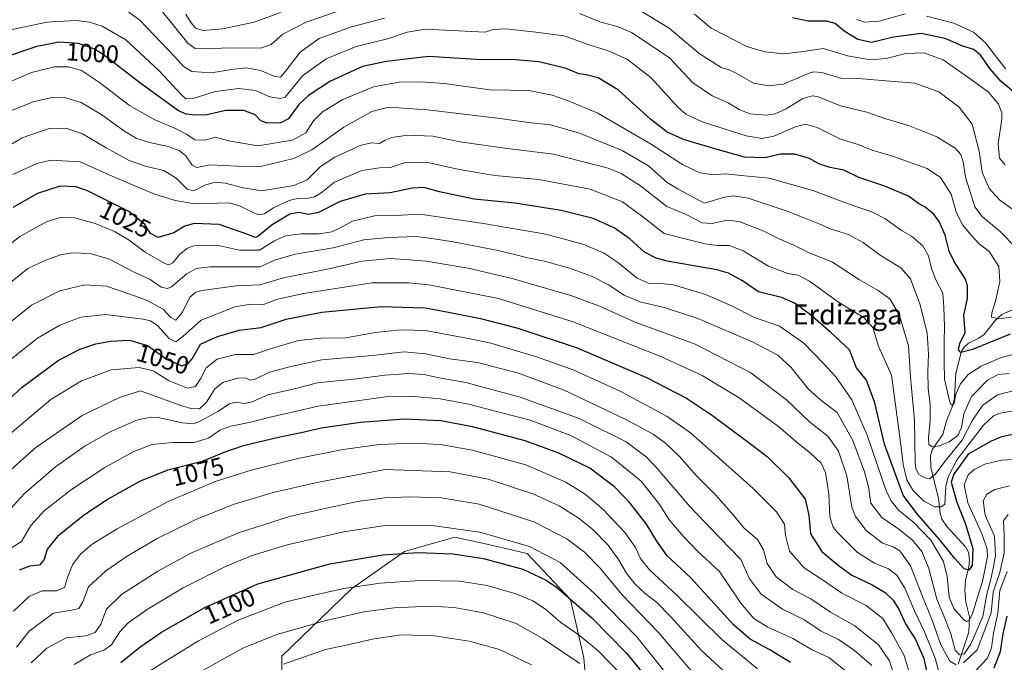
# Model space of a CAD drawing. Units: metres. Extents: x 620442 to 623897, y 4766508 to 4768882.
# Drawn here: x 621512 to 621907, y 4767984 to 4768241 of the extents above; entities that cross this region are included whole.
import ezdxf
from ezdxf.enums import TextEntityAlignment as Align

# ---------------------------------------------------------------- set-up
doc = ezdxf.new("R2010")
doc.units = ezdxf.units.M
doc.header["$MEASUREMENT"] = 0
for name, color, linetype, lineweight in [('Arbolado forestal CxS', 92, 'Continuous', 0), ('Corriente natural lineal', 142, 'Continuous', 13), ('Curva de nivel maestra', 30, 'Continuous', 30), ('Curva de nivel normal', 30, 'Continuous', 0), ('Pastizal CxS', 92, 'Continuous', 0), ('Rótulo de curva de nivel directora', 7, 'Continuous', 0), ('Texto cartográfico', 7, 'Continuous', 0)]:
    doc.layers.add(name, color=color, linetype=linetype, lineweight=lineweight)
doc.styles.add('Style-Arial', font='txt')

# ---------------------------------------------------------------- blocks, each defined once
blk = doc.blocks.new('*U5')
at = {"layer": 'Pastizal CxS', "color": 92, "linetype": 'Continuous', "lineweight": 0}
blk.add_polyline3d([(621617.9119, 4767928.6125, 1136.3832), (621617.3283, 4767986.5437, 1112.7473), (621645.2919, 4768013.5363, 1104.4985), (621666.5531, 4768028.4189, 1099.0499), (621675.3579, 4768030.9251, 1097.9376), (621686.7287, 4768034.1617, 1096.217), (621698.3071, 4768031.5689, 1096.5007), (621715.6493, 4768027.6853, 1095.8813), (621732.9701, 4768009.2481, 1099.9076), (621738.3117, 4767985.8949, 1108.0502), (621739.9885, 4767966.3345, 1115.8988)], dxfattribs=at)

msp = doc.modelspace()

# ---------------------------------------------------------------- linework, layer by layer
at = {"layer": 'Arbolado forestal CxS', "color": 92, "linetype": 'Continuous', "lineweight": 0}
msp.add_polyline3d([(621739.9885, 4767966.3345, 1115.8988), (621738.3117, 4767985.8949, 1108.0502), (621732.9701, 4768009.2481, 1099.9076), (621715.6493, 4768027.6853, 1095.8813), (621698.3071, 4768031.5689, 1096.5007), (621686.7287, 4768034.1617, 1096.217), (621675.3579, 4768030.9251, 1097.9376), (621666.5531, 4768028.4189, 1099.0499), (621645.2919, 4768013.5363, 1104.4985), (621617.3283, 4767986.5437, 1112.7473), (621617.9119, 4767928.6125, 1136.3832)], dxfattribs=at)
msp.add_polyline3d([(621739.9885, 4767966.3345, 1115.8988), (621738.3117, 4767985.8949, 1108.0502), (621732.9701, 4768009.2481, 1099.9076), (621715.6493, 4768027.6853, 1095.8813), (621698.3071, 4768031.5689, 1096.5007), (621686.7287, 4768034.1617, 1096.217), (621675.3579, 4768030.9251, 1097.9376), (621666.5531, 4768028.4189, 1099.0499), (621645.2919, 4768013.5363, 1104.4985), (621617.3283, 4767986.5437, 1112.7473), (621617.9119, 4767928.6125, 1136.3832)], dxfattribs=at)
at = {"layer": 'Corriente natural lineal', "color": 142, "linetype": 'Continuous', "lineweight": 13}
msp.add_polyline3d([(621888.3964, 4767983.2897, 1038.3271), (621892.6654, 4767996.1549, 1031.714), (621892.8439, 4768002.2417, 1029.3014), (621891.4208, 4768008.172, 1027.6026), (621891.062, 4768013.0071, 1026.7205), (621891.2991, 4768016.9026, 1025.9593), (621892.67, 4768022.2001, 1024.3867), (621892.8994, 4768025.0312, 1023.8077), (621892.4869, 4768028.1096, 1022.9553), (621891.4237, 4768030.2101, 1022.7296), (621883.7614, 4768038.3684, 1021.4792), (621881.7735, 4768041.3196, 1020.6508), (621881.1576, 4768043.7332, 1019.7502), (621880.5158, 4768049.8092, 1017.8888), (621877.3625, 4768061.875, 1012.3568), (621877.2631, 4768066.8823, 1010.8236), (621878.123, 4768069.4466, 1010.3504), (621882.1594, 4768075.3346, 1007.8931), (621883.6885, 4768080.7109, 1006.7907), (621886.3532, 4768087.2684, 1005.1532), (621886.8403, 4768090.0682, 1004.4885), (621887.3484, 4768099.8734, 1002.4783), (621889.7189, 4768108.695, 1000.2762), (621890.6438, 4768110.1193, 999.7808), (621892.5313, 4768111.8588, 998.542), (621896.6005, 4768113.7766, 997.6639), (621898.7075, 4768115.309, 997.1007), (621903.1625, 4768120.9077, 995.2046), (621905.8278, 4768123.3348, 994.4214), (621911.6028, 4768125.9046, 993.139)], dxfattribs=at)
at = {"layer": 'Curva de nivel maestra', "color": 30, "linetype": 'Continuous', "lineweight": 30, "flags": 128}
for points, elevation in [([(621913.04, 4768210.3501), (621905.46, 4768216.7201), (621901.03, 4768221.7801), (621897.47, 4768227.0501), (621894.63, 4768229.3901), (621890.25, 4768230.7001), (621883.12, 4768233.8801), (621873.57, 4768235.8801), (621862.42, 4768234.3901), (621853.58, 4768232.2201), (621848.12, 4768233.4201), (621842.66, 4768236.7601), (621839.01, 4768239.7901), (621835.58, 4768240.8301), (621828.18, 4768240.7701), (621822, 4768242.1401)], 975), ([(621909.16, 4768115.4501), (621894.1, 4768109.3201), (621889.46, 4768108.1101), (621888.5, 4768109.2101), (621889.01, 4768111.6701), (621891.1, 4768116.0801), (621890.67, 4768123.0801), (621892.03, 4768129.7401), (621892.1, 4768134.7601), (621891.33, 4768137.4101), (621886.76, 4768144.4801), (621884.7, 4768148.6801), (621883.09, 4768155.1101), (621880.72, 4768160.6101), (621878.42, 4768163.6301), (621875.07, 4768166.2901), (621872.5, 4768167.7101), (621868.45, 4768170.7601), (621858.57, 4768174.8801), (621848.5, 4768178.1801), (621842.54, 4768181.1401), (621837.09, 4768182.1201), (621832.8, 4768183.5201), (621828.8, 4768185.8301), (621822.94, 4768187.5001), (621817.15, 4768187.5101), (621810.82, 4768186.1101), (621802.74, 4768186.3801), (621791.79, 4768189.4201), (621778.64, 4768193.2701), (621771.7, 4768196.2901), (621765.07, 4768201.5101), (621752.24, 4768213.1401), (621744.08, 4768218.0401), (621739.33, 4768219.2801), (621736.36, 4768219.7001), (621731.33, 4768221.8601), (621720.46, 4768224.4801), (621709.42, 4768225.3801), (621697.34, 4768225.3301), (621676.12, 4768226.5701), (621659.36, 4768224.6801), (621649.71, 4768222.6501), (621636.61, 4768216.6201), (621628.02, 4768211.0101), (621624.15, 4768207.4001), (621620.11, 4768201.7001), (621617.02, 4768200.0701), (621611.51, 4768199.9001), (621609.02, 4768200.8501), (621606.68, 4768203.2101), (621602.18, 4768205.0501), (621594.79, 4768204.9401), (621587.46, 4768203.2101), (621582.67, 4768203.0701), (621579.03, 4768203.5401), (621576, 4768204.9201), (621561.02, 4768215.6201), (621545.82, 4768227.4201), (621542.01, 4768229.7001), (621535.94, 4768231.8701), (621528.06, 4768232.3201), (621519.28, 4768230.6601), (621505.29, 4768226.0201)], 1000), ([(621911.7, 4768075.5201), (621905.69, 4768074.3201), (621901.53, 4768072.5901), (621892.31, 4768067.4201), (621886.57, 4768059.4201), (621885.57, 4768056.2301), (621887.78, 4768048.2201), (621891.3, 4768039.4001), (621894.18, 4768029.5601), (621893.96, 4768022.9901), (621892.75, 4768020.9301), (621890.76, 4768021.4701), (621887.06, 4768025.5801), (621880.89, 4768033.2101), (621871.83, 4768043.6901), (621866.35, 4768050.9601), (621858.77, 4768071.3601), (621854.97, 4768087.9201), (621851.67, 4768096.9801), (621847.6, 4768101.9901), (621844.84, 4768109.1701), (621837.36, 4768116.1501), (621829.19, 4768123.1901), (621823.1, 4768127.6801), (621817.52, 4768130.0801), (621808.36, 4768132.4501), (621801.89, 4768136.8501), (621796.33, 4768139.8301), (621791.59, 4768141.1901), (621771.69, 4768144.7301), (621767.4, 4768145.8201), (621762.7, 4768148.3201), (621756.9, 4768153.4201), (621750.48, 4768158.0801), (621742.11, 4768161.7001), (621729.27, 4768164.9401), (621710.68, 4768167.8801), (621694.37, 4768169.5601), (621680.58, 4768172.4701), (621674.22, 4768174.2301), (621669.64, 4768173.8701), (621660.78, 4768172.0301), (621650.79, 4768171.5301), (621640.79, 4768168.5101), (621632.07, 4768164.2001), (621628.09, 4768163.3601), (621624.22, 4768164.1801), (621620.58, 4768163.4701), (621613.53, 4768159.2101), (621607.72, 4768154.6001), (621606.71, 4768154.1801), (621603.74, 4768155.3601), (621592.29, 4768159.3101), (621582.28, 4768159.7801), (621578.46, 4768158.6301), (621574.14, 4768155.9701), (621567.84, 4768154.1901), (621564.8, 4768155.7301), (621562.54, 4768159.3001), (621556.14, 4768164.6201), (621539.22, 4768172.9701), (621534.84, 4768174.3801), (621528.63, 4768174.6801), (621519.44, 4768171.7601), (621509.63, 4768166.2201)], 1025), ([(621496.37, 4768078.7401), (621513.29, 4768094.1701), (621527.71, 4768104.8601), (621536.51, 4768109.4701), (621542.88, 4768111.5501), (621548.74, 4768112.6801), (621556.36, 4768112.9801), (621563.59, 4768110.8701), (621571.4, 4768105.3501), (621577.33, 4768102.7601), (621579.85, 4768103.6801), (621581.47, 4768105.5801), (621584.79, 4768111.4901), (621591.58, 4768114.5601), (621600.24, 4768117.0401), (621609.09, 4768118.1101), (621619.1, 4768121.4401), (621633.46, 4768124.1901), (621657.12, 4768126.4601), (621674.78, 4768126.0501), (621684.19, 4768124.2701), (621696.95, 4768121.7501), (621711.94, 4768117.9001), (621735.72, 4768110.0201), (621763.49, 4768098.1301), (621779.49, 4768089.8001), (621789.89, 4768082.8701), (621804.57, 4768071.9401), (621811.88, 4768066.4401), (621820.5, 4768057.8801), (621827.02, 4768049.3401), (621828.56, 4768042.9701), (621829.18, 4768035.5201), (621833.77, 4768028.3901), (621840.21, 4768022.9701), (621845.77, 4768018.9101), (621853.87, 4768015.1001), (621859.11, 4768012.0101), (621862.24, 4768008.9001), (621864.67, 4768005.0201), (621867.24, 4767999.4501), (621871.3, 4767993.1201), (621874.65, 4767985.5301), (621876.28, 4767977.4501)], 1050), ([(621821.22, 4767984.0401), (621812.92, 4767989.0301), (621804.95, 4767993.2701), (621798.49, 4767998.9801), (621781.17, 4768017.8201), (621771.69, 4768026.7401), (621767.55, 4768032.5301), (621763.42, 4768039.4001), (621756.8, 4768047.9001), (621750.85, 4768054.1201), (621740.78, 4768061.8501), (621728.36, 4768067.8001), (621714.91, 4768072.7901), (621693.74, 4768078.3601), (621681.04, 4768080.7401), (621666.35, 4768081.4201), (621648.85, 4768080.1001), (621633.09, 4768077.8501), (621625.1, 4768075.9501), (621616.52, 4768074.1801), (621601.46, 4768070.5401), (621594.12, 4768068.0601), (621585.4, 4768064.4501), (621571.71, 4768061.0201), (621560.6, 4768056.6301), (621547.87, 4768049.4901), (621537.76, 4768042.6901), (621527.52, 4768034.4201), (621523.4, 4768029.3201), (621522.13, 4768025.2201), (621520.24, 4768022.9001), (621516.41, 4768022.5401), (621512.13, 4768020.9101)], 1075), ([(621552.9, 4767983.9901), (621560.46, 4767990.1801), (621569.12, 4767996.0601), (621586.53, 4768006.0301), (621607.76, 4768015.4301), (621636.55, 4768023.4401), (621657.65, 4768027.1201), (621671.98, 4768027.9801), (621685.91, 4768027.4501), (621698.13, 4768025.6401), (621713.87, 4768021.3001), (621722.97, 4768017.1401), (621727.3, 4768014.2801), (621741.53, 4768001.8301), (621755.49, 4767987.6501), (621765.1, 4767976.0301)], 1100), ([(621902.74, 4767981.7801), (621905.29, 4767988.3301), (621906.36, 4767995.4801), (621907.97, 4768002.4701)], 1050)]:
    msp.add_lwpolyline(points, dxfattribs=dict(at, elevation=elevation))
at = {"layer": 'Curva de nivel normal', "color": 30, "linetype": 'Continuous', "lineweight": 0, "flags": 128}
for points, elevation in [([(621639.12, 4768244.56), (621627.12, 4768240.39), (621617.79, 4768235.54), (621613.12, 4768231.38), (621608.95, 4768229.99), (621597.4, 4768230.06), (621584.85, 4768229.64), (621582.64, 4768229.84), (621579.76, 4768231.93), (621572.51, 4768240.92), (621563.54, 4768251.97)], 985), ([(621658.48, 4768241.95), (621644.85, 4768238.42), (621632.35, 4768233.83), (621624.71, 4768228.3), (621618.92, 4768220.84), (621616.78, 4768218.41), (621614.6, 4768218.68), (621608.89, 4768220.97), (621603.22, 4768222.05), (621598.18, 4768221.6), (621589.1, 4768220.07), (621581.3, 4768220.59), (621577.98, 4768222.66), (621574.49, 4768226.52), (621560.46, 4768241.11), (621551.23, 4768247.83)], 990), ([(621909.82, 4768165.68), (621904.93, 4768169.21), (621900.81, 4768173.81), (621897.96, 4768180.28), (621896.71, 4768188.68), (621893.89, 4768199.53), (621888.78, 4768206.34), (621880.54, 4768212.42), (621870.92, 4768215.95), (621861.08, 4768216.69), (621849.86, 4768217.62), (621841.75, 4768217.83), (621833.66, 4768220.28), (621830.4, 4768220.53), (621828.31, 4768219.75), (621818.34, 4768215.48), (621812.44, 4768214.89), (621806.35, 4768216.01), (621799.42, 4768220), (621796.66, 4768221.34), (621793.37, 4768222.25), (621784.52, 4768227.78), (621772.52, 4768237.92), (621757.66, 4768247.09)], 985), ([(621616.85, 4768244.25), (621606.26, 4768240.37), (621593.79, 4768237.74), (621585.79, 4768237.02), (621582.85, 4768237.98), (621581.05, 4768240.06), (621578.96, 4768243.57)], 980), ([(621911.28, 4768150.24), (621905.29, 4768156.36), (621897.97, 4768162.5), (621895.02, 4768166.39), (621893.05, 4768172.8), (621891.27, 4768178.28), (621890.28, 4768184.45), (621889.4, 4768187.4), (621887.15, 4768189.92), (621879.83, 4768194.49), (621868.49, 4768198.96), (621859.4, 4768201.71), (621851.8, 4768204.29), (621841.16, 4768206.82), (621831.98, 4768210.58), (621829.89, 4768210.92), (621826.16, 4768209.75), (621819.44, 4768205.73), (621815.03, 4768203.68), (621811.36, 4768203.11), (621804.9, 4768203.63), (621800.56, 4768205.44), (621796.26, 4768208.13), (621789.73, 4768210.84), (621781.89, 4768216.23), (621772.79, 4768225.94), (621764.56, 4768231.5), (621757.4, 4768236.28), (621752.11, 4768238.54), (621744.78, 4768240.46), (621736.69, 4768243.86)], 990), ([(621907.21, 4768183.21), (621904.88, 4768185.86), (621904.3, 4768191.61), (621905.78, 4768201.69), (621905.8, 4768204.13), (621904.55, 4768207.6), (621900.46, 4768212.37), (621894.49, 4768216.73), (621882.38, 4768225.23), (621874.58, 4768228.14), (621867.37, 4768227.86), (621859.5, 4768225.88), (621853.26, 4768225.25), (621843.94, 4768226.9), (621834.34, 4768229.78), (621825.37, 4768228.55), (621818.33, 4768227.74), (621811.02, 4768228.53), (621804, 4768230.43), (621789.42, 4768237.98), (621782.72, 4768243.61)], 980), ([(621847.68, 4768241.48), (621850.68, 4768240.4), (621856.67, 4768240.8), (621867.06, 4768243.7)], 970), ([(621875.63, 4768242.73), (621886.65, 4768239.98), (621894.47, 4768236.4), (621899.33, 4768232.14), (621903.66, 4768226.34), (621907.41, 4768221.51)], 970), ([(621915.36, 4768123), (621904.65, 4768121.54), (621901.68, 4768122.2), (621901.82, 4768123.95), (621903.31, 4768128.72), (621905.02, 4768136.59), (621904.61, 4768142.49), (621900.82, 4768148.48), (621896.71, 4768151.57), (621893.44, 4768155.26), (621890.21, 4768159.07), (621887.55, 4768164.28), (621885.5, 4768171.46), (621881.29, 4768178.23), (621875.87, 4768181.8), (621862.38, 4768186.57), (621853.44, 4768189.21), (621848.31, 4768191.33), (621841.22, 4768193.54), (621831.88, 4768198.18), (621827.22, 4768199.49), (621823.14, 4768198.41), (621814.44, 4768194.71), (621809.77, 4768193.8), (621803.44, 4768194.88), (621785.77, 4768200.47), (621779.28, 4768203.55), (621776.12, 4768206.14), (621765.28, 4768218.04), (621755.83, 4768225.38), (621748.46, 4768228.81), (621740.15, 4768231.41), (621730.5, 4768234.96), (621719.08, 4768236.4), (621707.12, 4768237.69), (621702.05, 4768237.43), (621698.78, 4768236.39), (621674.98, 4768237.62), (621667.6, 4768236.3), (621659.74, 4768233.63), (621647.14, 4768230.62), (621635.12, 4768225.71), (621625.63, 4768218.89), (621620.48, 4768212.47), (621618.68, 4768210.36), (621616.68, 4768209.83), (621612.51, 4768210.41), (621606.79, 4768212.96), (621600.1, 4768213.78), (621590.62, 4768212.66), (621581.83, 4768209.77), (621578.86, 4768209.73), (621577.26, 4768211.08), (621568.09, 4768221.06), (621554.85, 4768233.31), (621545.45, 4768238.82), (621540.35, 4768240.34), (621534.8, 4768240.98), (621523.2, 4768240.37), (621506.23, 4768236.72)], 995), ([(621914.15, 4768108.3), (621905.5, 4768106.04), (621897.51, 4768102.68), (621892.4, 4768099.31), (621889.24, 4768095.59), (621887.46, 4768091.46), (621886.74, 4768087.8), (621885.7, 4768087.06), (621884.96, 4768088.23), (621882.86, 4768097.48), (621882.79, 4768104.29), (621882.7, 4768112.31), (621882.88, 4768118.53), (621882.65, 4768126.3), (621882.2, 4768131.86), (621879.36, 4768137.22), (621877.6, 4768141.74), (621876.44, 4768146.81), (621874.12, 4768150.77), (621869.67, 4768154.67), (621865.69, 4768156.95), (621859.01, 4768161.74), (621853.99, 4768164.29), (621844.27, 4768167.58), (621830.55, 4768172.8), (621812.64, 4768177.92), (621801.44, 4768178.96), (621795.02, 4768179.69), (621790.15, 4768179.24), (621784.84, 4768179.98), (621777.96, 4768183.32), (621765.14, 4768191.62), (621743.98, 4768203.94), (621731.81, 4768209.05), (621725.71, 4768211.14), (621716.39, 4768212.96), (621700.78, 4768213.22), (621690.95, 4768214.66), (621682.45, 4768215.8), (621673.11, 4768216.5), (621664.45, 4768216.33), (621654.12, 4768214.49), (621641.79, 4768209.36), (621633.7, 4768204.44), (621630.11, 4768200.84), (621626.95, 4768196.07), (621621.6, 4768193.09), (621607.72, 4768190.8), (621596.01, 4768192.88), (621590.76, 4768194.31), (621586.7, 4768193.18), (621582.48, 4768193.32), (621579.17, 4768195.54), (621575.1, 4768197.72), (621566.5, 4768201.2), (621556.33, 4768206.94), (621544.31, 4768216.26), (621537.06, 4768221.05), (621532.05, 4768222.54), (621526.36, 4768222.49), (621517.12, 4768220.26), (621502.15, 4768213.75)], 1005), ([(621908.76, 4768099.64), (621904.43, 4768099.23), (621900.09, 4768096.98), (621893.68, 4768090.49), (621890.59, 4768083.57), (621889.67, 4768078.01), (621888.26, 4768074.93), (621884.76, 4768072.32), (621880.88, 4768070.74), (621877.88, 4768070.39), (621876.61, 4768071.26), (621876.43, 4768073.99), (621877.1, 4768080.98), (621877.13, 4768087.41), (621876.38, 4768093.62), (621876.15, 4768100.55), (621876.5, 4768107.48), (621875.94, 4768115.93), (621873.02, 4768127.63), (621869.18, 4768137.66), (621865.41, 4768142.01), (621857.14, 4768147.12), (621850.24, 4768152.21), (621844.41, 4768155.39), (621837.48, 4768157.45), (621832.88, 4768159.52), (621828.26, 4768161.3), (621820.28, 4768164.55), (621804.25, 4768169.84), (621798.28, 4768170.81), (621794.68, 4768170.35), (621786.77, 4768167.9), (621776.12, 4768173.53), (621771.75, 4768176.19), (621764.32, 4768182.84), (621753.72, 4768189), (621736.66, 4768195.97), (621725.06, 4768199.27), (621716.26, 4768200.22), (621704.9, 4768201.85), (621675.74, 4768205.23), (621660.19, 4768206.27), (621653.46, 4768204.55), (621642.19, 4768198.39), (621629.39, 4768189.23), (621622.22, 4768185.74), (621608.89, 4768182.55), (621599.55, 4768182.71), (621588.73, 4768183.28), (621583.36, 4768182.17), (621581.46, 4768183.12), (621578.94, 4768186.88), (621576.23, 4768189.03), (621571.86, 4768190.57), (621564.34, 4768192.15), (621559.13, 4768193.85), (621553.89, 4768196.94), (621545.3, 4768203.24), (621537.04, 4768208.21), (621530.24, 4768210.22), (621524.66, 4768210.13), (621517.8, 4768208.46), (621507.47, 4768204.39)], 1010), ([(621497.32, 4768184.68), (621513.31, 4768194.06), (621524.1, 4768197.74), (621530.8, 4768197.89), (621537.52, 4768195.72), (621547.03, 4768190), (621556.18, 4768184.96), (621563.12, 4768182.63), (621570.12, 4768180.97), (621575, 4768177.89), (621579.43, 4768173.54), (621582.15, 4768172.78), (621586.58, 4768175.1), (621590.61, 4768176.31), (621594.74, 4768175.97), (621602.01, 4768173.99), (621609.39, 4768172.77), (621622.22, 4768174.96), (621627.58, 4768177.24), (621632.93, 4768182.58), (621638.58, 4768186.36), (621648.79, 4768190.93), (621653.12, 4768191.99), (621656.46, 4768191.8), (621658.78, 4768193.15), (621661.43, 4768194.24), (621667.66, 4768195.08), (621677.88, 4768194.69), (621688.79, 4768192.49), (621706.69, 4768189.98), (621726.17, 4768187.49), (621748.11, 4768181.96), (621753.33, 4768179.79), (621761.05, 4768174.84), (621771.59, 4768166.58), (621779.32, 4768163.3), (621785.78, 4768160.08), (621789.76, 4768159.7), (621795.77, 4768161.11), (621800.61, 4768160.52), (621810.46, 4768156.71), (621816.92, 4768153.43), (621822.48, 4768151.09), (621828.4, 4768148.2), (621838.04, 4768144.32), (621848.8, 4768137.18), (621856.31, 4768132.94), (621860.99, 4768129.54), (621864.64, 4768123.28), (621868.4, 4768110.72), (621869.27, 4768098.14), (621870.84, 4768081.07), (621871.12, 4768064.37), (621871.42, 4768061.53), (621872.6, 4768059.27), (621874.93, 4768057.89), (621876.82, 4768057.52), (621879.09, 4768059.24), (621883.43, 4768064.99), (621889.98, 4768072.98), (621894.14, 4768081), (621898.16, 4768087.08), (621904.16, 4768091.16), (621912.89, 4768093.42)], 1015), ([(621916.13, 4768085.78), (621904.61, 4768083.67), (621902.46, 4768082.78), (621898.45, 4768079.01), (621887.95, 4768065.26), (621884.37, 4768058.35), (621883.35, 4768054.46), (621883.06, 4768047.42), (621881.48, 4768046.37), (621879, 4768046.28), (621874.65, 4768048.62), (621870.16, 4768053.04), (621867.79, 4768057.09), (621866.28, 4768063.26), (621865.35, 4768071.08), (621863.56, 4768085.08), (621861.61, 4768099.08), (621856.44, 4768110.67), (621854.14, 4768118.11), (621850.64, 4768122.02), (621840.43, 4768128.32), (621828.75, 4768136.67), (621824.24, 4768139.03), (621820.04, 4768139.68), (621812.32, 4768142.72), (621802.16, 4768148.8), (621796.65, 4768150.9), (621791.97, 4768150.91), (621787.02, 4768151.66), (621781.12, 4768153.1), (621770.51, 4768155.81), (621761.44, 4768162.88), (621753.82, 4768168.37), (621740.86, 4768173.5), (621720.31, 4768177.32), (621702.74, 4768179.03), (621688.47, 4768181.42), (621675.38, 4768184.33), (621666.45, 4768184.1), (621660.96, 4768182.16), (621656.46, 4768182.1), (621649.46, 4768181), (621638.46, 4768176.35), (621633.12, 4768172.04), (621630.46, 4768170.43), (621626.89, 4768169.68), (621623.62, 4768169.82), (621620.3, 4768168.91), (621614.01, 4768166), (621610.24, 4768163.66), (621608.21, 4768163.22), (621606.46, 4768163.87), (621600.39, 4768166.88), (621596.2, 4768168.04), (621582.51, 4768167.64), (621574.66, 4768169.02), (621566.06, 4768171.64), (621550.54, 4768178.23), (621536.6, 4768184.48), (621524.8, 4768185.13), (621519.17, 4768183.74), (621509.62, 4768179.32)], 1020), ([(621918.52, 4768065.69), (621905.7, 4768065.01), (621899.06, 4768063.37), (621894.95, 4768061.42), (621892.35, 4768059.09), (621890.76, 4768055.11), (621892.16, 4768047.88), (621897.96, 4768035.29), (621899.93, 4768029.29), (621900.03, 4768026.46), (621898.14, 4768016.42), (621895.8, 4768009.29), (621894.05, 4768003.42), (621892.78, 4768000.89), (621891.7, 4768000.42), (621890.58, 4768001), (621888.71, 4768003.24), (621886.58, 4768005.57), (621884.74, 4768010.19), (621883.94, 4768018.37), (621882.44, 4768024.42), (621877.45, 4768032.97), (621870.38, 4768040.18), (621864.52, 4768044.83), (621861.32, 4768048.78), (621859.4, 4768053.05), (621851.89, 4768074.99), (621845.7, 4768089.18), (621839.38, 4768098.41), (621834.12, 4768103.96), (621826.45, 4768111.86), (621816.81, 4768118.59), (621806.78, 4768122.16), (621796.77, 4768127.2), (621787.14, 4768131.3), (621779.57, 4768133.58), (621774.22, 4768135.2), (621768.17, 4768135.82), (621764.54, 4768135.72), (621759.77, 4768137.82), (621751.8, 4768144.28), (621746.29, 4768147.95), (621738, 4768151.42), (621723.12, 4768155.45), (621698.19, 4768159.78), (621685.46, 4768161.6), (621672.69, 4768163.46), (621662.93, 4768162.92), (621654.46, 4768162.8), (621645.68, 4768160.73), (621640.54, 4768157.84), (621637.41, 4768156.48), (621632.3, 4768155.66), (621625.06, 4768155.56), (621618.88, 4768154.87), (621614.45, 4768152.8), (621608.38, 4768149.14), (621600.43, 4768149.14), (621592.05, 4768150.89), (621582.06, 4768150.78), (621579.65, 4768149.92), (621576.46, 4768147.42), (621573.71, 4768143.94), (621572.08, 4768143.21), (621570.54, 4768143.7), (621562.61, 4768148.32), (621556.25, 4768153.11), (621550.37, 4768156.58), (621542.62, 4768159.8), (621534.43, 4768161.97), (621528.96, 4768162.27), (621523.13, 4768160.45), (621512.47, 4768154.5), (621506.13, 4768149.62)], 1030), ([(621908.96, 4768054.66), (621903.04, 4768053.21), (621899.88, 4768051.4), (621898.32, 4768048.75), (621899.22, 4768042.93), (621902.86, 4768034.58), (621903.31, 4768026.74), (621902.31, 4768021.74), (621901.58, 4768017.91), (621899.85, 4768011.29), (621898.22, 4768002.42), (621893.43, 4767991.38), (621890.74, 4767987.5), (621888.83, 4767987.08), (621887.19, 4767988.94), (621885.39, 4767995.45), (621882.62, 4768002.6), (621879.76, 4768009.38), (621876.57, 4768021.62), (621873.74, 4768028.46), (621870.04, 4768032.99), (621864.62, 4768037.41), (621857.74, 4768042.02), (621853.41, 4768047.77), (621852.36, 4768054.36), (621850.85, 4768060.26), (621846.08, 4768072.88), (621839.89, 4768084.04), (621833.28, 4768089.02), (621828.44, 4768093.41), (621821.41, 4768102.05), (621816.08, 4768107.06), (621806.27, 4768112.24), (621783.98, 4768121.77), (621770.6, 4768126.17), (621760.76, 4768128.43), (621754.52, 4768131.11), (621748.3, 4768135.16), (621741.48, 4768138.62), (621732.56, 4768141.93), (621723.12, 4768144.56), (621715.92, 4768146.06), (621703.99, 4768148.96), (621686, 4768152.47), (621678.36, 4768153.62), (621671.25, 4768154.55), (621660.05, 4768154.1), (621650.24, 4768153.23), (621637.92, 4768149.97), (621622.75, 4768147.44), (621614.5, 4768145.1), (621608.67, 4768142.37), (621600.64, 4768142.43), (621588.66, 4768142.38), (621583.02, 4768141.79), (621579.28, 4768139.65), (621573.14, 4768134.42), (621571.54, 4768133.71), (621569.03, 4768134.32), (621564.61, 4768137.28), (621557.96, 4768140.44), (621548.4, 4768145.5), (621540.62, 4768147.78), (621533.53, 4768147.98), (621528.7, 4768147.16), (621522.41, 4768144.96), (621515.63, 4768141.71), (621506.59, 4768134.35)], 1035), ([(621887.54, 4767983.05), (621885.02, 4767984.46), (621881.4, 4767990.99), (621877.93, 4768000.9), (621873.78, 4768011.11), (621869.26, 4768022.64), (621864.98, 4768028.67), (621862.33, 4768030.32), (621857.99, 4768031.8), (621851.45, 4768036.77), (621847.23, 4768042.49), (621845.74, 4768046.12), (621843.76, 4768058.74), (621840.39, 4768068.63), (621836.08, 4768074.6), (621828.91, 4768080.22), (621819.58, 4768089.16), (621805.29, 4768099.93), (621782.95, 4768111.41), (621758.94, 4768120.2), (621744.35, 4768126.81), (621733.14, 4768130.99), (621709.6, 4768137.77), (621692.08, 4768141.91), (621675.19, 4768144.71), (621666.78, 4768145.39), (621660.78, 4768145.71), (621655.12, 4768145.17), (621649.46, 4768144.72), (621636.87, 4768141.67), (621618.1, 4768137.96), (621608.54, 4768135.26), (621599.14, 4768134.83), (621585.45, 4768132.92), (621582.89, 4768132.28), (621580.53, 4768130.29), (621577.52, 4768124.23), (621574.93, 4768121.06), (621572.94, 4768122.05), (621569.85, 4768125.46), (621563.13, 4768128.99), (621556.14, 4768131.56), (621547.18, 4768134.71), (621538.48, 4768135.13), (621528.46, 4768132.77), (621517.11, 4768127.04), (621505.46, 4768117.7)], 1040), ([(621880.52, 4767980.72), (621879.16, 4767985.72), (621877.33, 4767989.92), (621874.8, 4767996.19), (621870.83, 4768004.71), (621866.93, 4768013.72), (621863.8, 4768018.98), (621860.39, 4768021.54), (621854.8, 4768023.7), (621848.03, 4768028.07), (621839.78, 4768036.33), (621838.17, 4768038.47), (621836.9, 4768042.45), (621836.57, 4768051.54), (621835.25, 4768060.12), (621833.5, 4768063.83), (621829.22, 4768067.74), (621824.06, 4768071.77), (621816.34, 4768078.41), (621800.62, 4768089.92), (621785.74, 4768098.88), (621769.22, 4768106.52), (621734.14, 4768120.39), (621704.2, 4768129.77), (621676.28, 4768135.25), (621668.21, 4768136.04), (621653.41, 4768136.03), (621625.44, 4768131.64), (621615.28, 4768129.27), (621609.97, 4768127.3), (621605, 4768127.46), (621598.5, 4768126.45), (621585.02, 4768121.08), (621577.77, 4768114.51), (621574.86, 4768112.34), (621572.19, 4768113.68), (621567.73, 4768118.84), (621564.74, 4768120.77), (621561.86, 4768121.43), (621546.8, 4768123.28), (621536.8, 4768122.24), (621528.47, 4768119), (621519.47, 4768113.8), (621509.13, 4768105.57)], 1045), ([(621870.32, 4767974.82), (621866.72, 4767986.76), (621861.84, 4767995.52), (621858.11, 4768001.53), (621851.45, 4768006.83), (621841.69, 4768011.74), (621834.36, 4768016.82), (621826.65, 4768021.88), (621820.83, 4768028.55), (621819.1, 4768034.95), (621818.77, 4768039.39), (621815.52, 4768044.3), (621806.12, 4768053.72), (621792.96, 4768065.34), (621781.13, 4768076), (621771.71, 4768082.49), (621752.89, 4768092.62), (621734.07, 4768101.21), (621719, 4768106.56), (621701.07, 4768111.83), (621692.88, 4768113.61), (621674.78, 4768116.93), (621665.24, 4768117.19), (621654.81, 4768116.12), (621643.06, 4768113.95), (621633.08, 4768113.86), (621623.99, 4768112.9), (621613.64, 4768109.78), (621605.98, 4768107.36), (621598.67, 4768107.24), (621591.46, 4768105.44), (621587.12, 4768101.95), (621584.79, 4768097.54), (621582.79, 4768094.5), (621579.62, 4768093.88), (621572.21, 4768096.71), (621565.8, 4768100.74), (621560.18, 4768102.13), (621548.96, 4768101.13), (621537.13, 4768096.73), (621524.84, 4768089.28), (621506.75, 4768074.07)], 1055), ([(621863.44, 4767976.11), (621860.79, 4767984.68), (621856.44, 4767991.09), (621846.97, 4767998.69), (621837.21, 4768004.13), (621829.37, 4768009.42), (621822.08, 4768013.23), (621815.44, 4768018.3), (621811.84, 4768023.58), (621810.4, 4768029.04), (621807.99, 4768033.22), (621802.59, 4768037.83), (621797.37, 4768044.1), (621791.3, 4768050.92), (621783.29, 4768059), (621776.77, 4768066.29), (621771.1, 4768071.82), (621766.1, 4768075.44), (621754.97, 4768081.43), (621730.53, 4768092.96), (621712.22, 4768099.83), (621695.76, 4768104.13), (621684.52, 4768105.55), (621675.07, 4768107.54), (621666.36, 4768108.34), (621653.76, 4768106.96), (621633.36, 4768105.16), (621620.97, 4768102.48), (621612.43, 4768100.19), (621607.02, 4768097.51), (621604.72, 4768096.96), (621602.79, 4768097.93), (621599.79, 4768097.89), (621593.79, 4768096.08), (621590.49, 4768093.5), (621587.24, 4768088.22), (621584.35, 4768085.61), (621580.91, 4768085.68), (621577.26, 4768086.81), (621560.79, 4768092.7), (621552.31, 4768090.08), (621537.37, 4768082.88), (621518.85, 4768070.09), (621507.71, 4768060.14)], 1060), ([(621504.7, 4768041.15), (621514.17, 4768051.49), (621526.65, 4768062.29), (621538.58, 4768070.74), (621548.3, 4768076.26), (621559.56, 4768081.1), (621565.05, 4768082.24), (621567.83, 4768082.05), (621577.6, 4768079.92), (621581.79, 4768079.57), (621583.83, 4768080.18), (621591.79, 4768084.51), (621596.46, 4768087.59), (621599.12, 4768088.18), (621602.45, 4768087.64), (621605.46, 4768088.36), (621611.76, 4768091.12), (621621.78, 4768093.4), (621631.7, 4768095.98), (621647.28, 4768097.5), (621658.78, 4768098.99), (621668.11, 4768099.71), (621674.45, 4768099.32), (621679.78, 4768098.13), (621691.11, 4768096.14), (621712.86, 4768090.26), (621736.49, 4768081.66), (621755.34, 4768072.31), (621763.35, 4768066.37), (621767.21, 4768062.34), (621780.77, 4768046.49), (621792.9, 4768033.93), (621801.29, 4768025.23), (621804.6, 4768017.75), (621809.38, 4768011.29), (621817.91, 4768005.27), (621826.48, 4768001.13), (621833.49, 4767996.48), (621840.46, 4767993.12), (621846.75, 4767988.73), (621853.72, 4767982.81)], 1065), ([(621845.75, 4767978.61), (621836.48, 4767985.94), (621829.89, 4767989.04), (621822.08, 4767993.56), (621812.1, 4767998.07), (621806.46, 4768001.61), (621801.23, 4768007.72), (621792.77, 4768020.42), (621783.71, 4768028.74), (621778.34, 4768034.38), (621772.5, 4768041.15), (621768.84, 4768047.14), (621761.28, 4768056.52), (621749.48, 4768066.16), (621733.13, 4768074.83), (621716.84, 4768081.06), (621692.15, 4768087.42), (621680.79, 4768089.5), (621668.94, 4768090.59), (621659.1, 4768090.33), (621631.89, 4768086.59), (621612.19, 4768082.14), (621604.97, 4768080.25), (621597, 4768078.63), (621592.53, 4768076.96), (621588.04, 4768073.79), (621582.3, 4768072.04), (621573.75, 4768072.05), (621565.27, 4768071.22), (621557.79, 4768068.36), (621546.46, 4768062.05), (621533.13, 4768053.22), (621522.11, 4768044.68), (621516.86, 4768038.82), (621513.09, 4768032.42), (621506.49, 4768028.29)], 1070), ([(621807.92, 4767981.42), (621793.7, 4767993.15), (621775.77, 4768010.84), (621764.73, 4768021.03), (621761.01, 4768025.59), (621759.01, 4768029.97), (621754.94, 4768035.91), (621746.18, 4768045.2), (621738.91, 4768051.38), (621731.15, 4768056.12), (621715.18, 4768063.1), (621693.7, 4768069), (621680.84, 4768071.26), (621670.13, 4768071.84), (621656.48, 4768071.21), (621641.96, 4768069.26), (621623.75, 4768065.6), (621605.12, 4768060.96), (621591.12, 4768056.56), (621572.12, 4768048.54), (621551.46, 4768037.53), (621541.42, 4768031.33), (621536.74, 4768027.37), (621533.56, 4768023.14), (621531.45, 4768017.97), (621530.36, 4768013.98), (621527.14, 4768012.72), (621521.3, 4768012.72), (621516.13, 4768010.47), (621509.81, 4768004.49)], 1080), ([(621801.44, 4767974.09), (621785.5, 4767988.81), (621773.11, 4768002.43), (621767.49, 4768008.14), (621762.89, 4768011.56), (621758.81, 4768015.42), (621755.42, 4768019.75), (621752.24, 4768025.27), (621748.14, 4768030.93), (621741.86, 4768037.39), (621736.14, 4768041.93), (621728.42, 4768046.76), (621717.91, 4768051.55), (621700, 4768057.45), (621684.8, 4768060.27), (621658.78, 4768061.21), (621631.38, 4768056), (621613.86, 4768052.03), (621597.92, 4768047.22), (621582.62, 4768041.07), (621567.46, 4768033.62), (621555.46, 4768026.54), (621546.8, 4768020.66), (621539.94, 4768014.26), (621537.6, 4768008.24), (621536.06, 4768005.62), (621533.15, 4768004.89), (621525.94, 4768003.74), (621516.12, 4767996.54), (621511.13, 4767990.06)], 1085), ([(621785.03, 4767976.5), (621768.1, 4767996.08), (621753.79, 4768011.1), (621744.78, 4768021.89), (621738.65, 4768028.21), (621731.62, 4768033.49), (621718.28, 4768040.26), (621696.38, 4768047.44), (621681.26, 4768049.9), (621668.52, 4768050.28), (621658.6, 4768049.96), (621647.7, 4768048.44), (621633.43, 4768045.32), (621620.48, 4768042.48), (621600.04, 4768035.87), (621581.13, 4768027.86), (621567.65, 4768020.51), (621553.14, 4768011.19), (621547.13, 4768005.37), (621544.8, 4767999.37), (621542.63, 4767996.05), (621538.79, 4767994.7), (621530.96, 4767993.9), (621523.18, 4767989.73), (621516.97, 4767983.78)], 1090), ([(621908.39, 4768043.28), (621906.54, 4768040.75), (621906.81, 4768035.13), (621906.74, 4768027.71), (621905.08, 4768020.08), (621902.4, 4768012.13), (621901.6, 4768003.9), (621899.06, 4767997.09), (621895.92, 4767989.08), (621890.5, 4767983.79)], 1040), ([(621782.08, 4767966.24), (621759.63, 4767994.27), (621742.45, 4768011.77), (621728.93, 4768024.04), (621716.61, 4768030.48), (621696.7, 4768036.16), (621676.59, 4768038.92), (621657.78, 4768038.68), (621642.04, 4768036.28), (621619.46, 4768031.03), (621605.46, 4768026.81), (621594.79, 4768022.39), (621577.79, 4768013.89), (621563.79, 4768005.53), (621555.79, 4767999.92), (621552.46, 4767996.31), (621549.13, 4767991.07), (621546.1, 4767988.86), (621540.69, 4767987), (621534.15, 4767983.12)], 1095), ([(621908, 4768020.42), (621905.09, 4768012.76), (621904.28, 4768003.77), (621902.46, 4767995.76), (621901.67, 4767989.89), (621899.93, 4767985.63), (621894.96, 4767980.38)], 1045), ([(621753.56, 4767978.86), (621744.08, 4767988.66), (621736.52, 4767994.94), (621729.11, 4767999.94), (621723, 4768005.31), (621717.97, 4768008.68), (621711.16, 4768011.43), (621699.62, 4768014.78), (621688.58, 4768016.52), (621672.76, 4768016.82), (621656.75, 4768015.77), (621642.19, 4768013.58), (621632.06, 4768011.38), (621619.02, 4768008.3), (621600.1, 4768001), (621583.79, 4767992.57), (621564.79, 4767980.8)], 1105), ([(621736.78, 4767983.62), (621722.04, 4767993.5), (621711.2, 4767999.62), (621698.16, 4768003.8), (621686.37, 4768006.01), (621676.53, 4768006.5), (621662.35, 4768005.84), (621650.21, 4768004.29), (621635.12, 4768000.84), (621615.44, 4767995.14), (621601.72, 4767989.66), (621577.78, 4767976.43)], 1110), ([(621717.4, 4767983.04), (621704.64, 4767989.13), (621692.41, 4767992.46), (621678.56, 4767994.72), (621665.3, 4767995), (621654.28, 4767993.5), (621643.18, 4767990.95), (621634.84, 4767989.12), (621618.01, 4767983.29)], 1115)]:
    msp.add_lwpolyline(points, dxfattribs=dict(at, elevation=elevation))
at = {"layer": 'Pastizal CxS', "color": 92, "linetype": 'Continuous', "lineweight": 0}
msp.add_polyline3d([(621739.9885, 4767966.3345, 1115.8988), (621738.3117, 4767985.8949, 1108.0502), (621732.9701, 4768009.2481, 1099.9076), (621715.6493, 4768027.6853, 1095.8813), (621698.3071, 4768031.5689, 1096.5007), (621686.7287, 4768034.1617, 1096.217), (621675.3579, 4768030.9251, 1097.9376), (621666.5531, 4768028.4189, 1099.0499), (621645.2919, 4768013.5363, 1104.4985), (621617.3283, 4767986.5437, 1112.7473), (621617.9119, 4767928.6125, 1136.3832)], dxfattribs=at)

# ---------------------------------------------------------------- block references
msp.add_blockref('*U5', (0, 0), dxfattribs=at)

# ---------------------------------------------------------------- texts
at = {"layer": 'Rótulo de curva de nivel directora', "color": 7, "linetype": 'Continuous', "lineweight": 0, "style": 'Style-Arial'}
for s, rotation, p in [('1000', 356.731551, (621541.5513, 4768228.0132)), ('1025', 333.733716, (621554.6534, 4768161.4149)), ('1050', 343.730704, (621569.7035, 4768105.4155)), ('1075', 14.065779, (621583.7284, 4768060.3901)), ('1100', 23.882226, (621596.4182, 4768006.5498))]:
    msp.add_text(s, height=7, rotation=rotation, dxfattribs=at).set_placement(p, align=Align.MIDDLE_CENTER)
at = {"layer": 'Texto cartográfico', "color": 7, "linetype": 'Continuous', "lineweight": 0, "style": 'Style-Arial'}
msp.add_text('Erdizaga', height=8, dxfattribs=at).set_placement((621843.9885, 4768123.3401), align=Align.MIDDLE_CENTER)

doc.saveas('drawing.dxf')
